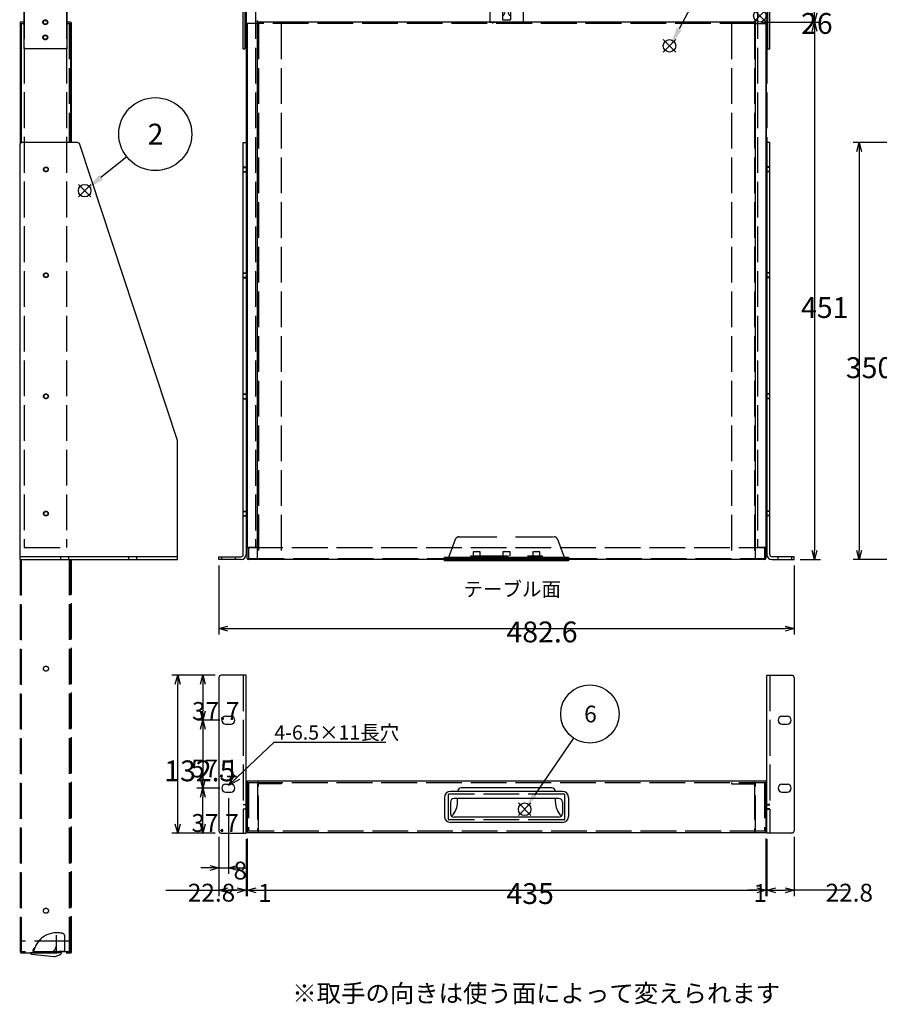
# Model space of a CAD drawing. Extents: x -78 to 2237, y -691 to 1413.
# Drawn here: x 73 to 794, y 131 to 957 of the extents above; entities that cross this region are included whole.
import ezdxf

# ---------------------------------------------------------------- set-up
doc = ezdxf.new("R2010")
doc.units = 0
doc.header["$LTSCALE"] = 5
doc.linetypes.add('AM_ISO02W050', pattern=[7.5, 6, -1.5])
doc.linetypes.add('HIDDEN', pattern=[9.525, 6.35, -3.175])
doc.layers.get('0').update_dxf_attribs({"linetype": 'CONTINUOUS'})
doc.layers.get('DEFPOINTS').update_dxf_attribs({"linetype": 'CONTINUOUS'})
for name, color, linetype in [('AM_12', 7, 'CONTINUOUS'), ('AM_5', 3, 'CONTINUOUS'), ('ボ_ルスライド0', 8, 'AM_ISO02W050'), ('ロック金具', 7, 'CONTINUOUS'), ('右側板', 5, 'CONTINUOUS'), ('右側板0', 5, 'AM_ISO02W050'), ('左側板', 2, 'CONTINUOUS'), ('左側板0', 2, 'AM_ISO02W050'), ('補強金具', 3, 'CONTINUOUS'), ('補強金具0', 3, 'AM_ISO02W050'), ('ﾃ_ﾌ_ﾙ', 7, 'CONTINUOUS'), ('ﾃ_ﾌ_ﾙ0', 7, 'AM_ISO02W050')]:
    doc.layers.add(name, color=color, linetype=linetype)
doc.styles.add('ACISOTS', font='isocp.shx', dxfattribs={"height": 1, "bigfont": 'extfont.shx'})
doc.styles.get("Standard").update_dxf_attribs({"font": 'ISOCP.SHX', "bigfont": 'bigfont.shx'})
doc.dimstyles.get("Standard").update_dxf_attribs({"dimtxt": 2.5, "dimasz": 2.5, "dimexe": 1.25, "dimexo": 0.625, "dimtad": 1, "dimcen": 2.5, "dimazin": 3, "dimtfac": 1, "dimtmove": 0, "dimatfit": 3})

# ---------------------------------------------------------------- blocks, each defined once
blk = doc.blocks.new('*S56')
at = {"layer": 'AM_12', "color": 4}
for p, q in [((122.04, 808.52), (132.54, 819.02)), ((122.04, 819.02), (132.54, 808.52))]:
    blk.add_line(p, q, dxfattribs=at)
blk.add_circle((127.29, 813.77), 5.25, dxfattribs=at)
blk = doc.blocks.new('*S57')
at = {"layer": 'AM_12', "color": 4}
for p, q in [((612.62, 929.98), (623.12, 940.48)), ((612.62, 940.48), (623.12, 929.98))]:
    blk.add_line(p, q, dxfattribs=at)
blk.add_circle((617.87, 935.23), 5.25, dxfattribs=at)
blk = doc.blocks.new('*S59')
at = {"layer": 'AM_12', "color": 4}
for p, q in [((491.11, 289.24), (501.61, 299.74)), ((491.11, 299.74), (501.61, 289.24))]:
    blk.add_line(p, q, dxfattribs=at)
blk.add_circle((496.36, 294.49), 5.25, dxfattribs=at)
blk = doc.blocks.new('*S62')
at = {"layer": 'AM_12', "color": 4}
for p, q in [((688.4, 955.18), (698.9, 965.68)), ((688.4, 965.68), (698.9, 955.18))]:
    blk.add_line(p, q, dxfattribs=at)
blk.add_circle((693.65, 960.43), 5.25, dxfattribs=at)
blk = doc.blocks.new('*U128')
at = {"layer": 'AM_5', "color": 7, "style": 'ACISOTS'}
blk.add_text('1', height=17.5, dxfattribs=at).set_placement((682.75, 1057.38))
blk = doc.blocks.new('*S63')
at = {"layer": 'AM_5'}
blk.add_line((672.92, 1039), (626.05, 949.54), dxfattribs=at)
at = {"layer": 'AM_5', "color": 3}
blk.add_circle((687.13, 1066.13), 30.62, dxfattribs=at)
at = {"layer": 'AM_5'}
blk.add_trace([(624.01, 950.61), (628.09, 948.47), (617.93, 934.04)], dxfattribs=at)
at = {"layer": 'ﾃ_ﾌ_ﾙ'}
blk.add_blockref('*U128', (0, 0), dxfattribs=at)
blk = doc.blocks.new('*U129')
at = {"layer": 'AM_5', "color": 7, "style": 'ACISOTS'}
blk.add_text('2', height=17.5, dxfattribs=at).set_placement((180.06, 852.42))
blk = doc.blocks.new('*S64')
at = {"layer": 'AM_5'}
blk.add_line((162.55, 842.08), (140.89, 824.79), dxfattribs=at)
at = {"layer": 'AM_5', "color": 3}
blk.add_circle((186.49, 861.18), 30.62, dxfattribs=at)
at = {"layer": 'AM_5'}
blk.add_trace([(139.45, 826.59), (142.32, 822.99), (127.21, 813.88)], dxfattribs=at)
at = {"layer": 'ﾃ_ﾌ_ﾙ'}
blk.add_blockref('*U129', (0, 0), dxfattribs=at)
blk = doc.blocks.new('*U133')
at = {"layer": 'AM_5', "color": 7, "style": 'ACISOTS'}
blk.add_text('6', height=14, dxfattribs=at).set_placement((546.28, 367.43))
blk = doc.blocks.new('*S68')
at = {"layer": 'AM_5'}
blk.add_line((537.29, 354.21), (504.54, 306.29), dxfattribs=at)
at = {"layer": 'AM_5', "color": 3}
blk.add_circle((551.11, 374.43), 24.5, dxfattribs=at)
at = {"layer": 'AM_5'}
blk.add_trace([(503.02, 307.33), (506.07, 305.25), (496.65, 294.73)], dxfattribs=at)
at = {"layer": 'ﾃ_ﾌ_ﾙ'}
blk.add_blockref('*U133', (0, 0), dxfattribs=at)
blk = doc.blocks.new('_OPEN30')
at = {"color": 0, "linetype": 'BYBLOCK'}
for p, q in [((-1, 0.268), (0, 0)), ((0, 0), (-1, -0.268)), ((0, 0), (-1, 0))]:
    blk.add_line(p, q, dxfattribs=at)
blk = doc.blocks.new('*D15')
at = {"layer": 'AM_5'}
for p, q in [((239.83, 499.08), (239.83, 441.07)), ((722.43, 499.08), (722.43, 441.07)), ((247.33, 446.07), (714.93, 446.07))]:
    blk.add_line(p, q, dxfattribs=at)
at = {"layer": 'DEFPOINTS', "color": 0}
for p in [(239.83, 504.08), (722.43, 504.08), (722.43, 446.07)]:
    blk.add_point(p, dxfattribs=at)
at = {"layer": 'AM_5', "xscale": 7.5, "yscale": 7.5, "zscale": 7.5, "rotation": 180}
blk.add_blockref('_OPEN30', (239.83, 446.07), dxfattribs=at)
at = {"layer": 'AM_5', "xscale": 7.5, "yscale": 7.5, "zscale": 7.5}
blk.add_blockref('_OPEN30', (722.43, 446.07), dxfattribs=at)
at = {"layer": 'AM_5', "color": 2}
blk.add_text('482.6', height=17.5, dxfattribs=at).set_placement((481.13, 434.57))
blk = doc.blocks.new('*D14')
at = {"layer": 'AM_5'}
for p, q in [((695.13, 955.08), (744.51, 955.08)), ((739.51, 947.58), (739.51, 511.58)), ((727.43, 504.08), (744.51, 504.08))]:
    blk.add_line(p, q, dxfattribs=at)
at = {"layer": 'DEFPOINTS', "color": 0}
for p in [(690.13, 955.08), (722.43, 504.08), (739.51, 504.08)]:
    blk.add_point(p, dxfattribs=at)
at = {"layer": 'AM_5', "xscale": 7.5, "yscale": 7.5, "zscale": 7.5}
for p, rotation in [((739.51, 955.08), 90), ((739.51, 504.08), 270)]:
    blk.add_blockref('_OPEN30', p, dxfattribs=dict(at, rotation=rotation))
at = {"layer": 'AM_5', "color": 2}
blk.add_text('451', height=17.5, dxfattribs=at).set_placement((728.26, 706.83))
blk = doc.blocks.new('取手正面')
at = {"linetype": 'CONTINUOUS'}
for p, q in [((47, 0), (-47, 0)), ((-41, 0), (-41, 0)), ((38, 3), (-38, 3)), ((41, 0), (41, 0)), ((-52, -5), (-52, -21)), ((44, -6), (-44, -6)), ((-41, -9.085971), (-41, -6)), ((41, -9.085971), (41, -6)), ((52, -5), (52, -21)), ((-47, -9), (-47, -18.658204)), ((47, -9), (47, -18.658204)), ((44, -21.658204), (-44, -21.658204)), ((47, -26), (-47, -26))]:
    blk.add_line(p, q, dxfattribs=at)
for centre, radius, start, end in [((-47, -5), 5, 90, 180), ((-38, 0), 3, 90, 180), ((38, 0), 3, 0, 90), ((47, -5), 5, 0, 90), ((-44, -9), 3, 90, 180), ((44, -9), 3, 0, 90), ((-56.999992, -9.069878), 16, 316.321698, 359.942372), ((56.999992, -9.069878), 16, 180.057628, 223.678302), ((-47, -21), 5, 180, 270), ((-44, -18.658204), 3, 180, 270), ((44, -18.658204), 3, 270, 0), ((47, -21), 5, 270, 0)]:
    blk.add_arc(centre, radius, start, end, dxfattribs=at)
blk = doc.blocks.new('取手上')
at = {"color": 7, "linetype": 'CONTINUOUS'}
for p, q in [((0, 0), (0, 104)), ((0, 104), (3, 104)), ((2, 102.04), (2, 1.96)), ((3, 104), (3, 0)), ((0, 99), (1.25, 99)), ((1, 94), (1, 10)), ((1.55, 6.31), (1.55, 97.69)), ((7.45, 30), (4.1, 30)), ((7.45, 24), (7.45, 30)), ((4.1, 24), (7.45, 24)), ((0, 5), (1.25, 5)), ((3, 0), (0, 0))]:
    blk.add_line(p, q, dxfattribs=at)
at = {"linetype": 'HIDDEN'}
for p, q in [((3, 100.5), (18.07, 94.74)), ((20, 91.94), (20, 12.06)), ((3, 82), (4.1, 82)), ((4.1, 82), (4.1, 22)), ((7.45, 80), (4.1, 80)), ((7.45, 74), (7.45, 80)), ((4.1, 74), (7.45, 74)), ((7.45, 55), (4.1, 55)), ((7.45, 49), (7.45, 55)), ((4.1, 49), (7.45, 49)), ((4.1, 22), (3, 22)), ((18.07, 9.26), (3, 3.5))]:
    blk.add_line(p, q, dxfattribs=at)
at = {"color": 7, "linetype": 'CONTINUOUS'}
for centre, radius, start, end in [((-3, 102.04), 5, 0, 23.12171), ((-1.45, 97.69), 3, 0, 25.91122), ((-1.45, 6.31), 3, 334.08878, 0), ((-3, 1.96), 5, 336.87829, 0)]:
    blk.add_arc(centre, radius, start, end, dxfattribs=at)
at = {"linetype": 'HIDDEN'}
for centre, start, end in [((17, 91.94), 0, 69.0755), ((17, 12.06), 290.9245, 0)]:
    blk.add_arc(centre, 3, start, end, dxfattribs=at)
blk = doc.blocks.new('ロック金具凹')
at = {"layer": 'ロック金具', "linetype": 'CONTINUOUS'}
for p, q in [((0, 14), (0, -14)), ((11.9999, 14), (0, 14)), ((11.9999, 14), (11.9999, 3.3)), ((1.9999, 3.3), (1.9999, -3.3)), ((11.9999, 3.3), (1.9999, 3.3)), ((2.4999, 3.3), (1.9999, 2.8)), ((1.9999, -2.8), (2.4999, -3.3)), ((11.9999, -3.3), (1.9999, -3.3)), ((11.9999, -3.3), (11.9999, -14)), ((11.9999, -14), (0, -14))]:
    blk.add_line(p, q, dxfattribs=at)
for centre, start, end in [((7.9999, 4.278), 200.613, 339.387), ((7.9999, -4.278), 20.6129, 159.387)]:
    blk.add_arc(centre, 2.778, start, end, dxfattribs=at)
blk = doc.blocks.new('取手横')
at = {"linetype": 'CONTINUOUS'}
for p, q in [((3, 17.27), (3, 16.97)), ((3, 16.97), (29, 16.97)), ((8.33, 19.86), (3.67, 18.21)), ((28.1, 18.06), (9.2, 19.96)), ((29, 17.07), (29, 16.97))]:
    blk.add_line(p, q, dxfattribs=at)
at = {"linetype": 'HIDDEN'}
for p, q in [((5, 16.97), (5, 15.87)), ((7, 16.97), (7, 1.97)), ((0, 14.87), (0, 3.39)), ((1, 15.87), (5, 15.87)), ((26.3, 15.87), (27.1, 15.87))]:
    blk.add_line(p, q, dxfattribs=at)
for centre, radius, start, end in [((6.73, 19.97), 20, 257.33837, 351.37307), ((17.99, 8.49), 10.99, 129.49916, 180), ((1, 14.87), 1, 90, 180), ((23.1, 15.87), 4, 303.15017, 0), ((3, 3.39), 3, 180, 257.33837)]:
    blk.add_arc(centre, radius, start, end, dxfattribs=at)
at = {"linetype": 'CONTINUOUS'}
for centre, radius, start, end in [((4, 17.27), 1, 109.47122, 180), ((9, 17.97), 2, 84.25947, 109.47122), ((28, 17.07), 1, 0, 84.25947)]:
    blk.add_arc(centre, radius, start, end, dxfattribs=at)
blk = doc.blocks.new('*D17')
at = {"layer": 'AM_5'}
for p, q in [((704.33, 981.08), (744.51, 981.08)), ((739.51, 962.58), (739.51, 973.58)), ((695.13, 955.08), (744.51, 955.08))]:
    blk.add_line(p, q, dxfattribs=at)
at = {"layer": 'DEFPOINTS', "color": 0}
for p in [(699.33, 981.08), (739.51, 981.08), (690.13, 955.08)]:
    blk.add_point(p, dxfattribs=at)
at = {"layer": 'AM_5', "xscale": 7.5, "yscale": 7.5, "zscale": 7.5}
for p, rotation in [((739.51, 981.08), 90), ((739.51, 955.08), 270)]:
    blk.add_blockref('_OPEN30', p, dxfattribs=dict(at, rotation=rotation))
at = {"layer": 'AM_5', "color": 2}
blk.add_text('26', height=17.5, dxfattribs=at).set_placement((728.26, 945.33))
blk = doc.blocks.new('*D18')
at = {"layer": 'AM_5'}
for p, q in [((240.58, 312.15), (221.38, 312.15)), ((226.38, 281.95), (226.38, 304.65)), ((236.83, 274.45), (221.38, 274.45))]:
    blk.add_line(p, q, dxfattribs=at)
at = {"layer": 'DEFPOINTS', "color": 0}
for p in [(226.38, 312.15), (245.58, 312.15), (241.83, 274.45)]:
    blk.add_point(p, dxfattribs=at)
at = {"layer": 'AM_5', "xscale": 7.5, "yscale": 7.5, "zscale": 7.5}
for p, rotation in [((226.38, 312.15), 90), ((226.38, 274.45), 270)]:
    blk.add_blockref('_OPEN30', p, dxfattribs=dict(at, rotation=rotation))
at = {"layer": 'AM_5', "color": 2}
blk.add_text('37.7', height=15, dxfattribs=at).set_placement((216.82, 275.47))
blk = doc.blocks.new('*D19')
at = {"layer": 'AM_5'}
for p, q in [((240.58, 369.25), (221.38, 369.25)), ((226.38, 361.75), (226.38, 319.65)), ((240.58, 312.15), (221.38, 312.15))]:
    blk.add_line(p, q, dxfattribs=at)
at = {"layer": 'DEFPOINTS', "color": 0}
for p in [(245.58, 369.25), (226.38, 312.15), (245.58, 312.15)]:
    blk.add_point(p, dxfattribs=at)
at = {"layer": 'AM_5', "xscale": 7.5, "yscale": 7.5, "zscale": 7.5}
for p, rotation in [((226.38, 369.25), 90), ((226.38, 312.15), 270)]:
    blk.add_blockref('_OPEN30', p, dxfattribs=dict(at, rotation=rotation))
at = {"layer": 'AM_5', "color": 2}
blk.add_text('57.1', height=15, dxfattribs=at).set_placement((216.38, 321.2))
blk = doc.blocks.new('*D20')
at = {"layer": 'AM_5'}
for p, q in [((236.83, 406.95), (221.38, 406.95)), ((226.38, 399.45), (226.38, 376.75)), ((240.58, 369.25), (221.38, 369.25))]:
    blk.add_line(p, q, dxfattribs=at)
at = {"layer": 'DEFPOINTS', "color": 0}
for p in [(241.83, 406.95), (226.38, 369.25), (245.58, 369.25)]:
    blk.add_point(p, dxfattribs=at)
at = {"layer": 'AM_5', "xscale": 7.5, "yscale": 7.5, "zscale": 7.5}
for p, rotation in [((226.38, 406.95), 90), ((226.38, 369.25), 270)]:
    blk.add_blockref('_OPEN30', p, dxfattribs=dict(at, rotation=rotation))
at = {"layer": 'AM_5', "color": 2}
blk.add_text('37.7', height=15, dxfattribs=at).set_placement((217.32, 369.48))
blk = doc.blocks.new('*D21')
at = {"layer": 'AM_5'}
for p, q in [((236.83, 406.95), (200.31, 406.95)), ((205.31, 281.95), (205.31, 399.45)), ((236.83, 274.45), (200.31, 274.45))]:
    blk.add_line(p, q, dxfattribs=at)
at = {"layer": 'DEFPOINTS', "color": 0}
for p in [(205.31, 406.95), (241.83, 406.95), (241.83, 274.45)]:
    blk.add_point(p, dxfattribs=at)
at = {"layer": 'AM_5', "xscale": 7.5, "yscale": 7.5, "zscale": 7.5}
for p, rotation in [((205.31, 406.95), 90), ((205.31, 274.45), 270)]:
    blk.add_blockref('_OPEN30', p, dxfattribs=dict(at, rotation=rotation))
at = {"layer": 'AM_5', "color": 2}
blk.add_text('132.5', height=17.5, dxfattribs=at).set_placement((194.06, 317.95))
blk = doc.blocks.new('*D22')
at = {"layer": 'AM_5'}
for p, q in [((239.83, 271.45), (239.83, 221.45)), ((262.63, 269.45), (262.63, 221.45)), ((195.34, 226.45), (239.83, 226.45)), ((247.33, 226.45), (255.13, 226.45))]:
    blk.add_line(p, q, dxfattribs=at)
at = {"layer": 'DEFPOINTS', "color": 0}
for p in [(239.83, 276.45), (262.63, 274.45), (262.63, 226.45)]:
    blk.add_point(p, dxfattribs=at)
at = {"layer": 'AM_5', "xscale": 7.5, "yscale": 7.5, "zscale": 7.5, "rotation": 180}
blk.add_blockref('_OPEN30', (239.83, 226.45), dxfattribs=at)
at = {"layer": 'AM_5', "xscale": 7.5, "yscale": 7.5, "zscale": 7.5}
blk.add_blockref('_OPEN30', (262.63, 226.45), dxfattribs=at)
at = {"layer": 'AM_5', "color": 2}
blk.add_text('22.8', height=15, dxfattribs=at).set_placement((213.78, 216.96))
blk = doc.blocks.new('*D23')
at = {"layer": 'AM_5'}
for p, q in [((262.63, 269.45), (262.63, 221.45)), ((263.63, 269.95), (263.63, 221.45)), ((255.13, 226.45), (247.63, 226.45)), ((262.63, 226.45), (263.63, 226.45)), ((271.13, 226.45), (278.63, 226.45))]:
    blk.add_line(p, q, dxfattribs=at)
at = {"layer": 'DEFPOINTS', "color": 0}
for p in [(262.63, 274.45), (263.63, 274.95), (263.63, 226.45)]:
    blk.add_point(p, dxfattribs=at)
at = {"layer": 'AM_5', "xscale": 7.5, "yscale": 7.5, "zscale": 7.5}
blk.add_blockref('_OPEN30', (262.63, 226.45), dxfattribs=at)
at = {"layer": 'AM_5', "xscale": 7.5, "yscale": 7.5, "zscale": 7.5, "rotation": 180}
blk.add_blockref('_OPEN30', (263.63, 226.45), dxfattribs=at)
at = {"layer": 'AM_5', "color": 2}
blk.add_text('1', height=15, dxfattribs=at).set_placement((272.7, 216.71))
blk = doc.blocks.new('*D24')
at = {"layer": 'AM_5'}
for p, q in [((263.63, 269.95), (263.63, 221.45)), ((698.63, 269.95), (698.63, 221.45)), ((271.13, 226.45), (691.13, 226.45))]:
    blk.add_line(p, q, dxfattribs=at)
at = {"layer": 'DEFPOINTS', "color": 0}
for p in [(263.63, 274.95), (698.63, 274.95), (698.63, 226.45)]:
    blk.add_point(p, dxfattribs=at)
at = {"layer": 'AM_5', "xscale": 7.5, "yscale": 7.5, "zscale": 7.5, "rotation": 180}
blk.add_blockref('_OPEN30', (263.63, 226.45), dxfattribs=at)
at = {"layer": 'AM_5', "xscale": 7.5, "yscale": 7.5, "zscale": 7.5}
blk.add_blockref('_OPEN30', (698.63, 226.45), dxfattribs=at)
at = {"layer": 'AM_5', "color": 2}
blk.add_text('435', height=17.5, dxfattribs=at).set_placement((481.13, 214.96))
blk = doc.blocks.new('*D25')
at = {"layer": 'AM_5'}
for p, q in [((698.63, 269.95), (698.63, 221.45)), ((699.63, 269.45), (699.63, 221.45)), ((691.13, 226.45), (683.63, 226.45)), ((698.63, 226.45), (699.63, 226.45)), ((707.13, 226.45), (714.63, 226.45))]:
    blk.add_line(p, q, dxfattribs=at)
at = {"layer": 'DEFPOINTS', "color": 0}
for p in [(698.63, 274.95), (699.63, 274.45), (699.63, 226.45)]:
    blk.add_point(p, dxfattribs=at)
at = {"layer": 'AM_5', "xscale": 7.5, "yscale": 7.5, "zscale": 7.5}
blk.add_blockref('_OPEN30', (698.63, 226.45), dxfattribs=at)
at = {"layer": 'AM_5', "xscale": 7.5, "yscale": 7.5, "zscale": 7.5, "rotation": 180}
blk.add_blockref('_OPEN30', (699.63, 226.45), dxfattribs=at)
at = {"layer": 'AM_5', "color": 2}
blk.add_text('1', height=15, dxfattribs=at).set_placement((688.29, 216.67))
blk = doc.blocks.new('*D26')
at = {"layer": 'AM_5'}
for p, q in [((699.63, 269.45), (699.63, 221.45)), ((722.43, 271.45), (722.43, 221.45)), ((707.13, 226.45), (714.93, 226.45)), ((767.27, 226.45), (722.43, 226.45))]:
    blk.add_line(p, q, dxfattribs=at)
at = {"layer": 'DEFPOINTS', "color": 0}
for p in [(699.63, 274.45), (722.43, 276.45), (722.43, 226.45)]:
    blk.add_point(p, dxfattribs=at)
at = {"layer": 'AM_5', "xscale": 7.5, "yscale": 7.5, "zscale": 7.5, "rotation": 180}
blk.add_blockref('_OPEN30', (699.63, 226.45), dxfattribs=at)
at = {"layer": 'AM_5', "xscale": 7.5, "yscale": 7.5, "zscale": 7.5}
blk.add_blockref('_OPEN30', (722.43, 226.45), dxfattribs=at)
at = {"layer": 'AM_5', "color": 2}
blk.add_text('22.8', height=15, dxfattribs=at).set_placement((748.83, 216.96))
blk = doc.blocks.new('*D27')
at = {"layer": 'AM_5'}
for p, q in [((247.83, 303.9), (247.83, 240.22)), ((239.83, 271.45), (239.83, 240.22)), ((232.33, 245.22), (224.83, 245.22)), ((239.83, 245.22), (247.83, 245.22)), ((255.33, 245.22), (262.83, 245.22))]:
    blk.add_line(p, q, dxfattribs=at)
at = {"layer": 'DEFPOINTS', "color": 0}
for p in [(247.83, 308.9), (239.83, 276.45), (247.83, 245.22)]:
    blk.add_point(p, dxfattribs=at)
at = {"layer": 'AM_5', "xscale": 7.5, "yscale": 7.5, "zscale": 7.5}
blk.add_blockref('_OPEN30', (239.83, 245.22), dxfattribs=at)
at = {"layer": 'AM_5', "xscale": 7.5, "yscale": 7.5, "zscale": 7.5, "rotation": 180}
blk.add_blockref('_OPEN30', (247.83, 245.22), dxfattribs=at)
at = {"layer": 'AM_5', "color": 2}
blk.add_text('8', height=15, dxfattribs=at).set_placement((252.13, 235.51))
blk = doc.blocks.new('*U127')
at = {"layer": 'AM_5', "color": 2}
blk.add_text('4-6.5×11長穴', height=12, dxfattribs=at).set_placement((286.38, 352.92))
blk = doc.blocks.new('*D28')
at = {"layer": 'AM_5'}
for p, q in [((255.16, 321.31), (286.18, 350.92)), ((286.18, 350.92), (379.98, 350.92))]:
    blk.add_line(p, q, dxfattribs=at)
at = {"layer": 'DEFPOINTS', "color": 0}
for p in [(247.93, 314.4), (245.58, 312.15)]:
    blk.add_point(p, dxfattribs=at)
at = {"layer": 'AM_5', "xscale": 10, "yscale": 10, "zscale": 10, "rotation": 223.6824852763366}
blk.add_blockref('_OPEN30', (247.93, 314.4), dxfattribs=at)
at = {"layer": 'ﾃ_ﾌ_ﾙ'}
blk.add_blockref('*U127', (0, 0), dxfattribs=at)
blk = doc.blocks.new('*D29')
at = {"layer": 'AM_5'}
for p, q in [((909.17, 854.08), (772.06, 854.08)), ((777.06, 846.58), (777.06, 511.58)), ((825.12, 504.08), (772.06, 504.08))]:
    blk.add_line(p, q, dxfattribs=at)
at = {"layer": 'DEFPOINTS', "color": 0}
for p in [(914.17, 854.08), (777.06, 504.08), (830.12, 504.08)]:
    blk.add_point(p, dxfattribs=at)
at = {"layer": 'AM_5', "xscale": 7.5, "yscale": 7.5, "zscale": 7.5}
for p, rotation in [((777.06, 854.08), 90), ((777.06, 504.08), 270)]:
    blk.add_blockref('_OPEN30', p, dxfattribs=dict(at, rotation=rotation))
at = {"layer": 'AM_5', "color": 2}
blk.add_text('350', height=17.5, dxfattribs=at).set_placement((765.81, 656.33))
blk = doc.blocks.new('*U124')
blk.add_text('テーブル面', height=12).set_placement((445, 473.2))
blk = doc.blocks.new('*U125')
blk.add_text('※取手の向きは使う面によって変えられます', height=15).set_placement((301.4, 132.48))

msp = doc.modelspace()

# ---------------------------------------------------------------- linework, layer by layer
for p, q in [((432.383, 505.084), (432.383, 504.084)), ((529.883, 504.084), (529.883, 505.084))]:
    msp.add_line(p, q)
at = {"layer": 'ボ_ルスライド0'}
for p, q in [((76.602, 971.284), (76.602, 514.084)), ((111.902, 971.284), (111.902, 514.084)), ((262.633, 971.084), (262.633, 514.084)), ((263.133, 514.084), (263.133, 971.284)), ((270.633, 971.084), (270.633, 514.084)), ((272.133, 514.084), (272.133, 971.284)), ((690.133, 514.084), (690.133, 971.284)), ((691.633, 971.084), (691.633, 514.084)), ((699.133, 514.084), (699.133, 971.284)), ((699.633, 971.084), (699.633, 514.084)), ((76.602, 514.084), (111.902, 514.084)), ((262.633, 514.084), (270.633, 514.084)), ((272.133, 514.084), (263.133, 514.084)), ((690.133, 514.084), (699.133, 514.084)), ((699.633, 514.084), (691.633, 514.084))]:
    msp.add_line(p, q, dxfattribs=at)
at = {"layer": '右側板'}
for p, q in [((701.933, 854.084), (699.633, 854.084)), ((699.633, 854.084), (699.633, 508.084)), ((701.933, 508.384), (701.933, 854.084)), ((722.433, 506.384), (703.933, 506.384)), ((722.433, 504.084), (722.433, 506.384)), ((703.633, 504.084), (722.433, 504.084)), ((699.633, 274.455), (699.633, 406.955)), ((699.633, 406.955), (720.433, 406.955)), ((722.433, 404.955), (722.433, 276.455)), ((712.183, 372.505), (716.683, 372.505)), ((712.183, 366.005), (716.683, 366.005)), ((712.183, 315.405), (716.683, 315.405)), ((712.183, 308.905), (716.683, 308.905)), ((720.433, 274.455), (699.633, 274.455))]:
    msp.add_line(p, q, dxfattribs=at)
for centre, radius, start, end in [((703.633, 508.084), 4, 180, 270), ((703.933, 508.384), 2, 180, 270), ((720.433, 404.955), 2, 0, 90), ((712.183, 369.255), 3.25, 90, 270), ((716.683, 369.255), 3.25, 270, 90), ((712.183, 312.155), 3.25, 90, 270), ((716.683, 312.155), 3.25, 270, 90), ((720.433, 276.455), 2, 270, 0)]:
    msp.add_arc(centre, radius, start, end, dxfattribs=at)
at = {"layer": '右側板0'}
for p, q in [((701.933, 833.584), (699.633, 833.584)), ((701.933, 833.284), (699.633, 833.284)), ((701.933, 829.884), (699.633, 829.884)), ((701.933, 829.584), (699.633, 829.584)), ((701.933, 744.684), (699.633, 744.684)), ((701.933, 744.384), (699.633, 744.384)), ((701.933, 740.984), (699.633, 740.984)), ((701.933, 740.684), (699.633, 740.684)), ((701.933, 643.084), (699.633, 643.084)), ((701.933, 642.784), (699.633, 642.784)), ((701.933, 639.384), (699.633, 639.384)), ((701.933, 639.084), (699.633, 639.084)), ((701.933, 544.684), (699.633, 544.684)), ((701.933, 544.384), (699.633, 544.384)), ((701.933, 540.984), (699.633, 540.984)), ((701.933, 540.684), (699.633, 540.684)), ((708.733, 506.384), (708.733, 504.084)), ((720.133, 506.384), (720.133, 504.084)), ((701.933, 406.955), (701.933, 274.455)), ((701.933, 298.455), (699.633, 298.455)), ((699.633, 298.155), (701.933, 298.155)), ((701.933, 294.755), (699.633, 294.755)), ((699.633, 294.455), (701.933, 294.455))]:
    msp.add_line(p, q, dxfattribs=at)
at = {"layer": '左側板'}
for p, q in [((72.752, 852.084), (72.752, 504.084)), ((121.196, 854.084), (74.752, 854.084)), ((205.252, 604.084), (123.135, 852.575)), ((260.333, 854.084), (262.633, 854.084)), ((260.333, 508.384), (260.333, 854.084)), ((262.633, 854.084), (262.633, 508.084)), ((205.252, 504.084), (205.252, 604.084)), ((205.252, 506.384), (72.752, 506.384)), ((239.833, 504.084), (239.833, 506.384)), ((239.833, 506.384), (258.333, 506.384)), ((72.752, 504.084), (205.252, 504.084)), ((258.633, 504.084), (239.833, 504.084)), ((262.633, 406.955), (241.833, 406.955)), ((262.633, 274.455), (262.633, 406.955)), ((239.833, 404.955), (239.833, 276.455)), ((245.583, 372.505), (250.083, 372.505)), ((245.583, 366.005), (250.083, 366.005)), ((245.583, 315.405), (250.083, 315.405)), ((245.583, 308.905), (250.083, 308.905)), ((241.833, 274.455), (262.633, 274.455))]:
    msp.add_line(p, q, dxfattribs=at)
for centre in [(94.752, 831.584), (94.752, 742.684), (94.752, 641.084), (94.752, 542.684)]:
    msp.add_circle(centre, 1.7, dxfattribs=at)
for centre, radius, start, end in [((74.752, 852.084), 2, 90, 180), ((121.196, 852.084), 2, 14.215853, 90), ((258.333, 508.384), 2, 270, 0), ((258.633, 508.084), 4, 270, 0), ((241.833, 404.955), 2, 90, 180), ((245.583, 369.255), 3.25, 90, 270), ((250.083, 369.255), 3.25, 270, 90), ((245.583, 312.155), 3.25, 90, 270), ((250.083, 312.155), 3.25, 270, 90), ((241.833, 276.455), 2, 180, 270)]:
    msp.add_arc(centre, radius, start, end, dxfattribs=at)
at = {"layer": '左側板0'}
for p, q in [((260.333, 833.584), (262.633, 833.584)), ((260.333, 833.284), (262.633, 833.284)), ((260.333, 829.884), (262.633, 829.884)), ((260.333, 829.584), (262.633, 829.584)), ((260.333, 744.684), (262.633, 744.684)), ((260.333, 744.384), (262.633, 744.384)), ((260.333, 740.984), (262.633, 740.984)), ((260.333, 740.684), (262.633, 740.684)), ((260.333, 643.084), (262.633, 643.084)), ((260.333, 642.784), (262.633, 642.784)), ((260.333, 639.384), (262.633, 639.384)), ((260.333, 639.084), (262.633, 639.084)), ((260.333, 544.684), (262.633, 544.684)), ((260.333, 544.384), (262.633, 544.384)), ((260.333, 540.984), (262.633, 540.984)), ((260.333, 540.684), (262.633, 540.684)), ((107.202, 504.084), (107.202, 506.384)), ((113.702, 506.384), (113.702, 504.084)), ((164.302, 504.084), (164.302, 506.384)), ((170.802, 506.384), (170.802, 504.084)), ((242.133, 506.384), (242.133, 504.084)), ((253.533, 506.384), (253.533, 504.084)), ((260.333, 406.955), (260.333, 274.455)), ((260.333, 298.455), (262.633, 298.455)), ((262.633, 298.155), (260.333, 298.155)), ((260.333, 294.755), (262.633, 294.755)), ((262.633, 294.455), (260.333, 294.455))]:
    msp.add_line(p, q, dxfattribs=at)
for centre in [(94.752, 831.584), (94.752, 742.684), (94.752, 641.084), (94.752, 542.684)]:
    msp.add_circle(centre, 2, dxfattribs=at)
at = {"layer": '補強金具'}
for p, q in [((76.252, 981.084), (76.252, 932.684)), ((112.252, 981.084), (112.252, 932.684)), ((260.333, 932.684), (260.333, 971.084)), ((261.933, 932.684), (261.933, 971.084)), ((700.333, 932.684), (700.333, 971.084)), ((701.933, 932.684), (701.933, 971.084)), ((112.252, 932.684), (76.252, 932.684)), ((260.333, 932.684), (261.933, 932.684)), ((700.333, 932.684), (701.933, 932.684))]:
    msp.add_line(p, q, dxfattribs=at)
for centre in [(94.252, 955.084), (94.252, 942.384)]:
    msp.add_circle(centre, 1.6, dxfattribs=at)
at = {"layer": '補強金具0', "color": 5}
for centre in [(94.252, 955.084), (94.252, 942.384)]:
    msp.add_circle(centre, 2, dxfattribs=at)
at = {"layer": 'ﾃ_ﾌ_ﾙ'}
for p, q in [((76.252, 955.084), (73.252, 955.084)), ((73.252, 955.084), (73.252, 853.407)), ((76.252, 955.084), (73.252, 955.084)), ((73.252, 955.084), (73.252, 854.084)), ((73.252, 953.984), (76.252, 953.984)), ((73.252, 953.984), (76.252, 953.984)), ((74.252, 854.084), (74.252, 953.984)), ((74.252, 854.084), (74.252, 953.984)), ((115.252, 955.084), (112.252, 955.084)), ((112.252, 953.984), (115.252, 953.984)), ((115.252, 953.984), (115.252, 854.084)), ((115.252, 953.984), (115.252, 854.084)), ((116.252, 854.084), (116.252, 954.084)), ((116.252, 854.084), (116.252, 954.084)), ((263.633, 505.084), (263.633, 954.084)), ((272.233, 954.084), (263.633, 954.084)), ((263.633, 953.984), (263.633, 514.684)), ((690.133, 955.084), (272.133, 955.084)), ((272.133, 955.084), (272.133, 954.084)), ((690.033, 954.084), (698.633, 954.084)), ((690.133, 955.084), (690.133, 954.084)), ((698.633, 954.084), (698.633, 505.084)), ((698.633, 953.984), (698.633, 514.684)), ((272.133, 855.084), (272.133, 854.084)), ((74.252, 504.084), (115.252, 504.084)), ((697.633, 504.084), (264.633, 504.084)), ((698.633, 317.955), (263.633, 317.955)), ((263.633, 317.955), (263.633, 274.955)), ((698.633, 317.955), (698.633, 274.955)), ((263.633, 274.955), (698.633, 274.955))]:
    msp.add_line(p, q, dxfattribs=at)
for centre, start, end in [((115.252, 954.084), 0, 90), ((115.252, 954.084), 0, 90), ((264.633, 505.084), 180, 270), ((697.633, 505.084), 270, 0)]:
    msp.add_arc(centre, 1, start, end, dxfattribs=at)
at = {"layer": 'ﾃ_ﾌ_ﾙ0'}
for p, q in [((114.252, 953.984), (114.252, 854.084)), ((114.252, 953.984), (114.252, 854.084)), ((272.133, 505.084), (272.133, 954.084)), ((690.033, 954.084), (272.233, 954.084)), ((273.133, 954.084), (273.133, 505.084)), ((292.233, 954.084), (292.233, 505.084)), ((469.383, 955.084), (469.383, 954.084)), ((472.883, 955.084), (472.883, 954.084)), ((489.383, 955.084), (489.383, 954.084)), ((492.883, 955.084), (492.883, 954.084)), ((670.033, 954.084), (670.033, 505.084)), ((689.133, 954.084), (689.133, 505.084)), ((690.133, 505.084), (690.133, 954.084)), ((273.133, 947.984), (272.133, 947.984)), ((273.133, 947.984), (272.133, 947.984)), ((273.133, 943.784), (272.133, 943.784)), ((273.133, 943.784), (272.133, 943.784)), ((689.133, 947.984), (690.133, 947.984)), ((689.133, 943.784), (690.133, 943.784)), ((273.133, 744.784), (272.133, 744.784)), ((273.133, 744.784), (272.133, 744.784)), ((689.133, 744.784), (690.133, 744.784)), ((273.133, 740.584), (272.133, 740.584)), ((273.133, 740.584), (272.133, 740.584)), ((689.133, 740.584), (690.133, 740.584)), ((273.133, 541.584), (272.133, 541.584)), ((273.133, 541.584), (272.133, 541.584)), ((273.133, 537.384), (272.133, 537.384)), ((273.133, 537.384), (272.133, 537.384)), ((689.133, 541.584), (690.133, 541.584)), ((689.133, 537.384), (690.133, 537.384)), ((263.633, 514.084), (698.633, 514.084)), ((264.633, 514.084), (264.633, 505.084)), ((697.633, 514.084), (697.633, 505.084)), ((264.633, 505.084), (697.633, 505.084)), ((432.383, 505.084), (432.383, 504.084)), ((529.883, 504.084), (529.883, 505.084)), ((73.252, 504.084), (73.252, 174.884)), ((74.252, 173.884), (74.252, 504.084)), ((114.252, 504.084), (114.252, 174.884)), ((115.252, 504.084), (115.252, 173.884)), ((116.252, 174.884), (116.252, 504.084)), ((263.633, 316.955), (698.633, 316.955)), ((264.633, 316.955), (264.633, 275.955)), ((272.133, 315.955), (272.133, 275.955)), ((292.233, 315.955), (273.133, 315.955)), ((273.133, 275.955), (273.133, 315.955)), ((292.233, 316.955), (292.233, 315.955)), ((670.033, 316.955), (670.033, 315.955)), ((670.033, 315.955), (689.133, 315.955)), ((689.133, 315.955), (689.133, 275.955)), ((690.133, 275.955), (690.133, 315.955)), ((697.633, 316.955), (697.633, 275.955)), ((432.383, 286.155), (432.383, 306.755)), ((529.383, 307.255), (432.883, 307.255)), ((529.883, 306.755), (529.883, 286.155)), ((273.133, 298.555), (272.133, 298.555)), ((689.133, 298.555), (690.133, 298.555)), ((273.133, 294.355), (272.133, 294.355)), ((689.133, 294.355), (690.133, 294.355)), ((529.383, 285.655), (432.883, 285.655)), ((698.633, 275.955), (263.633, 275.955)), ((74.252, 183.884), (73.252, 183.884)), ((115.252, 183.884), (74.252, 183.884)), ((115.252, 174.884), (74.252, 174.884)), ((74.252, 173.884), (115.252, 173.884))]:
    msp.add_line(p, q, dxfattribs=at)
for centre in [(94.752, 412.484), (94.752, 209.284)]:
    msp.add_circle(centre, 2.1, dxfattribs=at)
for centre, radius, start, end in [((273.133, 315.955), 1, 90, 180), ((689.133, 315.955), 1, 0, 90), ((432.883, 306.755), 0.5, 90, 180), ((529.383, 306.755), 0.5, 0, 90), ((432.883, 286.155), 0.5, 180, 270), ((529.383, 286.155), 0.5, 270, 0), ((272.133, 275.955), 1, 270, 0), ((690.133, 275.955), 1, 180, 270), ((74.252, 174.884), 1, 180, 270), ((115.252, 174.884), 1, 270, 0)]:
    msp.add_arc(centre, radius, start, end, dxfattribs=at)

# ---------------------------------------------------------------- block references
for name, p, rotation in [('取手上', (533.133, 503.145), 90), ('取手横', (110.752, 190.857), 180)]:
    msp.add_blockref(name, p, dxfattribs=dict(rotation=rotation))
msp.add_blockref('取手正面', (481.133, 309.455))
at = {"layer": 'AM_12'}
for name in ['*S62', '*S57', '*S56', '*S59']:
    msp.add_blockref(name, (0, 0), dxfattribs=at)
at = {"layer": 'AM_5'}
for name in ['*S63', '*S64', '*S68']:
    msp.add_blockref(name, (0, 0), dxfattribs=at)
at = {"layer": 'ロック金具', "rotation": 90}
msp.add_blockref('ロック金具凹', (481.133, 955.084), dxfattribs=at)
at = {"layer": 'ﾃ_ﾌ_ﾙ'}
for name in ['*U124', '*U125']:
    msp.add_blockref(name, (0, 0), dxfattribs=at)

# ---------------------------------------------------------------- dimensions: what is measured, and where the dimension line sits
at = {"layer": 'AM_5'}
for base, p1, p2, override, picture, middle in [((739.513, 981.084), (690.133, 955.084), (699.333, 981.084), {"dimscale": 5, "dimasz": 1.5, "dimgap": 0.5, "dimtmove": 1}, '*D17', (728.261, 968.084)), ((739.513, 504.084), (690.133, 955.084), (722.433, 504.084), {"dimscale": 5, "dimasz": 1.5, "dimgap": 0.5, "dimtmove": 1}, '*D14', (728.263, 729.584)), ((777.063, 504.084), (914.172, 854.084), (830.116, 504.084), {"dimscale": 5, "dimasz": 1.5, "dimgap": 0.5, "dimtmove": 1}, '*D29', (765.813, 679.084)), ((205.308, 406.955), (241.833, 274.455), (241.833, 406.955), {"dimscale": 5, "dimasz": 1.5, "dimgap": 0.5, "dimtmove": 1}, '*D21', (194.057, 340.705)), ((226.38, 312.155), (245.583, 369.255), (245.583, 312.155), {"dimscale": 5, "dimtxt": 3, "dimasz": 1.5, "dimgap": 0.5, "dimtmove": 1}, '*D19', (216.38, 340.705))]:
    dim = msp.add_linear_dim(base=base, p1=p1, p2=p2, angle=90, dimstyle='Standard', override=override, dxfattribs=at)
    dim.commit()
    dim.dimension.update_dxf_attribs({"geometry": picture, "text_midpoint": middle})
for base, p1, p2, picture, middle in [((722.433, 446.071), (239.833, 504.084), (722.433, 504.084), '*D15', (481.133, 457.323)), ((698.633, 226.455), (263.633, 274.955), (698.633, 274.955), '*D24', (481.133, 237.705))]:
    dim = msp.add_linear_dim(base=base, p1=p1, p2=p2, dimstyle='Standard', override={"dimscale": 5, "dimasz": 1.5, "dimgap": 0.5, "dimtmove": 1}, dxfattribs=at)
    dim.commit()
    dim.dimension.update_dxf_attribs({"geometry": picture, "text_midpoint": middle})
for base, p1, p2, picture, middle in [((226.38, 369.255), (241.833, 406.955), (245.583, 369.255), '*D20', (227.317, 388.978)), ((226.38, 312.155), (241.833, 274.455), (245.583, 312.155), '*D18', (226.819, 294.969))]:
    dim = msp.add_linear_dim(base=base, p1=p1, p2=p2, angle=90, dimstyle='Standard', override={"dimscale": 5, "dimtxt": 3, "dimasz": 1.5, "dimgap": 0.5, "dimtmove": 1}, dxfattribs=at)
    dim.commit()
    dim.dimension.update_dxf_attribs({"geometry": picture, "text_midpoint": middle, "dimtype": 128})
dim = msp.add_radius_dim(center=(245.583, 312.155), mpoint=(247.933, 314.399), text='4-6.5×11長穴', dimstyle='Standard', override={"dimscale": 4, "dimtxt": 3, "dimgap": 0.5}, dxfattribs=at)
dim.commit()
dim.dimension.update_dxf_attribs({"geometry": '*D28', "text_midpoint": (334.076, 350.923), "dimtype": 132})
for base, p1, p2, picture, middle in [((247.833, 245.22), (239.833, 276.455), (247.833, 308.905), '*D27', (252.129, 245.014)), ((262.633, 226.455), (239.833, 276.455), (262.633, 274.455), '*D22', (213.778, 221.431)), ((263.633, 226.455), (262.633, 274.455), (263.633, 274.955), '*D23', (272.696, 226.212)), ((699.633, 226.455), (698.633, 274.955), (699.633, 274.455), '*D25', (688.294, 226.173)), ((722.433, 226.455), (699.633, 274.455), (722.433, 276.455), '*D26', (748.834, 224.66))]:
    dim = msp.add_linear_dim(base=base, p1=p1, p2=p2, dimstyle='Standard', override={"dimscale": 5, "dimtxt": 3, "dimasz": 1.5, "dimgap": 0.5, "dimtmove": 1}, dxfattribs=at)
    dim.commit()
    dim.dimension.update_dxf_attribs({"geometry": picture, "text_midpoint": middle, "dimtype": 128})

doc.saveas('drawing.dxf')
